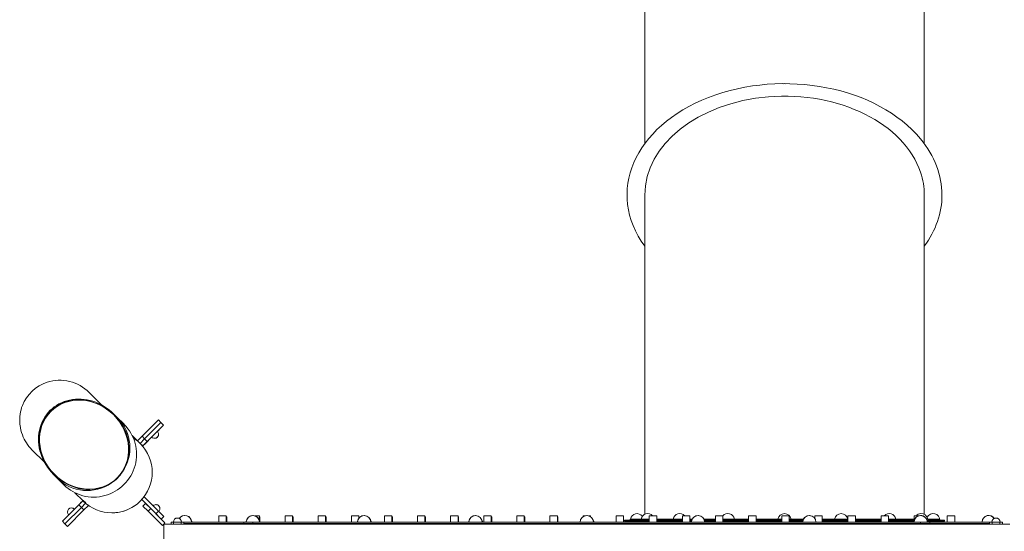
# Model space of a CAD drawing. Units: millimetres. Extents: x 1760 to 12924, y 1968 to 16884.
# Drawn here: x 3266 to 5942, y 10824 to 12214 of the extents above; entities that cross this region are included whole.
import ezdxf

# ---------------------------------------------------------------- set-up
doc = ezdxf.new("R2010")
doc.units = ezdxf.units.MM
doc.header["$MEASUREMENT"] = 0
doc.layers.get('0').update_dxf_attribs({"color": 3})

msp = doc.modelspace()

# ---------------------------------------------------------------- linework, layer by layer
at = {"color": 7, "linetype": 'Continuous', "lineweight": 13}
for p, q in [((4964.9, 12444.7), (4964.9, 11876.8)), ((5724.9, 11876.8), (5724.9, 12444.7)), ((4964.9, 11521.1), (4964.9, 11737.6)), ((5724.9, 11737.6), (5724.9, 11521.1)), ((4964.9, 10869.8), (4964.9, 11521.1)), ((5724.9, 11521.1), (5724.9, 10869.8)), ((3488.8, 11166.8), (3454.8, 11200.8)), ((3521.5, 11139.7), (3520.6, 11140.6)), ((3532.2, 11131.8), (3522, 11142)), ((3547.9, 11116.2), (3532.2, 11131.8)), ((3548.4, 11115.7), (3548.8, 11115.3)), ((3550.1, 11113.9), (3548.8, 11115.3)), ((3551.8, 11112.1), (3551.8, 11112.2)), ((3642.9, 11126.2), (3598.4, 11081.7)), ((3650, 11119.1), (3605.5, 11074.6)), ((3612.5, 11067.6), (3657, 11112.1)), ((3642.9, 11126.2), (3650, 11119.1)), ((3650, 11119.1), (3650, 11119.1)), ((3650, 11119.1), (3657.1, 11112.1)), ((3650, 11119.1), (3657, 11112.1)), ((3657.1, 11112.1), (3650, 11105)), ((3594.1, 11061.6), (3571.6, 11084)), ((3571.7, 11083.9), (3594, 11061.6)), ((3598.4, 11081.7), (3586.3, 11069.6)), ((3598.4, 11081.7), (3605.5, 11074.6)), ((3640.1, 11095.1), (3650, 11105)), ((3650, 11105), (3650, 11105)), ((3586.3, 11069.6), (3593.4, 11062.6)), ((3605.5, 11074.6), (3593.4, 11062.6)), ((3593.4, 11062.6), (3600.5, 11055.5)), ((3600.5, 11055.5), (3612.5, 11067.6)), ((3607.6, 11062.6), (3600.5, 11055.5)), ((3607.5, 11062.6), (3600.5, 11055.5)), ((3600.5, 11055.5), (3600.5, 11055.5)), ((3605.5, 11074.6), (3612.5, 11067.6)), ((3607.6, 11062.6), (3624.5, 11079.5)), ((3607.6, 11062.6), (3607.6, 11062.6)), ((3299.3, 11045.2), (3333.1, 11011.4)), ((3358, 10978), (3368.2, 10967.8)), ((3359.4, 10979.4), (3360.3, 10978.5)), ((3368.2, 10967.8), (3383.8, 10952.1)), ((3384.7, 10951.2), (3386.1, 10949.9)), ((3387.9, 10948.3), (3387.9, 10948.2)), ((3438.5, 10906), (3416.1, 10928.3)), ((3382, 10851.1), (3426.5, 10895.6)), ((3426.5, 10895.6), (3437.6, 10906.8)), ((3426.5, 10895.6), (3433.6, 10888.6)), ((3437.6, 10906.8), (3431.5, 10900.6)), ((3433.6, 10888.6), (3445, 10900)), ((3438.5, 10907.7), (3445.6, 10900.6)), ((3452.7, 10893.6), (3451.2, 10895.1)), ((3597.2, 10909.9), (3604.3, 10916.9)), ((3622, 10885.1), (3597.5, 10909.6)), ((3607.8, 10899.3), (3600.7, 10892.2)), ((3643.2, 10878.1), (3604.3, 10916.9)), ((3607.8, 10899.3), (3622, 10885.1)), ((3389, 10844.1), (3433.6, 10888.6)), ((3396.1, 10837), (3440.6, 10881.5)), ((3440.6, 10881.5), (3433.6, 10888.6)), ((3440.6, 10881.5), (3451.9, 10892.7)), ((3614.9, 10878.1), (3600.7, 10892.2)), ((3614.9, 10878.1), (3622, 10885.1)), ((3653.8, 10839.2), (3614.9, 10878.1)), ((3660.8, 10846.2), (3622, 10885.1)), ((3636.1, 10871), (3643.2, 10878.1)), ((3636.1, 10871), (3650.2, 10856.8)), ((3643.2, 10878.1), (3657.3, 10863.9)), ((3643.9, 10877.4), (3657.4, 10863.9)), ((3382, 10851.1), (3389, 10844.1)), ((3396.1, 10851.1), (3389, 10844.1)), ((3396.1, 10837), (3389, 10844.1)), ((3650.2, 10856.8), (3657.3, 10863.9)), ((3650.3, 10856.8), (3657.4, 10863.9)), ((3650.3, 10856.9), (3650.3, 10856.8)), ((3653.8, 10839.2), (3657.3, 10842.7)), ((3657.3, 10842.7), (3660.8, 10846.2)), ((3657.3, 10842.7), (3657.3, 10842.7)), ((3657.3, 10842.7), (3667.3, 10842.7)), ((3657.3, 10842.7), (3684.3, 10842.7)), ((3657.3, 10842.7), (3657.3, 10476.2)), ((4087.1, 10842.7), (3657.3, 10842.7)), ((3677.3, 10842.7), (3677.3, 10848.7)), ((3684.3, 10848.7), (3677.3, 10848.7)), ((3677.3, 10842.7), (3684.3, 10842.7)), ((3684.3, 10848.7), (3684.3, 10842.7)), ((3705.3, 10848.7), (3684.3, 10848.7)), ((3684.3, 10842.7), (3705.3, 10842.7)), ((3705.3, 10842.7), (3705.3, 10848.7)), ((3712.3, 10848.7), (3705.3, 10848.7)), ((3705.3, 10842.7), (3732.3, 10842.7)), ((3705.3, 10842.7), (3712.3, 10842.7)), ((3712.3, 10848.7), (3712.3, 10842.7)), ((3875.1, 10848.2), (3712.3, 10848.2)), ((3875.1, 10845.2), (3712.3, 10845.2)), ((3712.3, 10843), (4087.1, 10843)), ((3722.3, 10842.7), (3732.3, 10842.7)), ((3732.3, 10844.6), (3732.3, 10844.5)), ((3732.3, 10844.5), (3733.5, 10844.5)), ((3732.3, 10842.7), (3789.7, 10842.7)), ((3732.8, 10848.7), (3881.8, 10848.7)), ((3733.5, 10845.2), (3733.5, 10844.5)), ((3733.5, 10844.5), (3738.9, 10844.5)), ((3738.9, 10845.2), (3738.9, 10844.5)), ((3738.9, 10844.5), (3746.9, 10844.5)), ((3746.9, 10845.2), (3746.9, 10844.5)), ((3746.9, 10844.5), (3754.9, 10844.5)), ((3754.9, 10845.2), (3754.9, 10844.5)), ((3754.9, 10844.5), (3762.9, 10844.5)), ((3762.9, 10845.2), (3762.9, 10844.5)), ((3762.9, 10844.5), (3770.9, 10844.5)), ((3770.9, 10845.2), (3770.9, 10844.5)), ((3770.9, 10844.5), (3778.9, 10844.5)), ((3778.9, 10845.2), (3778.9, 10844.5)), ((3778.9, 10844.5), (3786.9, 10844.5)), ((3786.9, 10845.2), (3786.9, 10844.5)), ((3786.9, 10844.5), (3794.9, 10844.5)), ((3895.8, 10842.7), (3789.7, 10842.7)), ((3794.9, 10845.2), (3794.9, 10844.5)), ((3794.9, 10844.5), (3802.9, 10844.5)), ((3802.9, 10845.2), (3802.9, 10844.5)), ((3802.9, 10844.5), (3810.9, 10844.5)), ((3807.4, 10848.7), (3807.4, 10865.7)), ((3827.4, 10865.7), (3807.4, 10865.7)), ((3810.9, 10845.2), (3810.9, 10844.5)), ((3810.9, 10844.5), (3818.9, 10844.5)), ((3818.9, 10845.2), (3818.9, 10844.5)), ((3818.9, 10844.5), (3826.9, 10844.5)), ((3826.9, 10845.2), (3826.9, 10844.5)), ((3826.9, 10844.5), (3834.9, 10844.5)), ((3827.4, 10848.7), (3827.4, 10865.7)), ((3829, 10863), (3827.4, 10863)), ((3829, 10848.7), (3829, 10863)), ((3834.9, 10845.2), (3834.9, 10844.5)), ((3834.9, 10844.5), (3842.9, 10844.5)), ((3842.9, 10845.2), (3842.9, 10844.5)), ((3842.9, 10844.5), (3850.9, 10844.5)), ((3850.9, 10845.2), (3850.9, 10844.5)), ((3850.9, 10844.5), (3858.9, 10844.5)), ((3858.9, 10845.2), (3858.9, 10844.5)), ((3858.9, 10844.5), (3866.9, 10844.5)), ((3866.9, 10845.2), (3866.9, 10844.5)), ((3866.9, 10844.5), (3874.9, 10844.5)), ((3874.9, 10845.2), (3874.9, 10844.5)), ((3874.9, 10844.5), (3882.9, 10844.5)), ((3875.1, 10845.2), (3875.1, 10848.2)), ((3875.1, 10848.2), (3893.9, 10848.2)), ((3875.1, 10845.2), (3899.8, 10845.2)), ((3882.9, 10845.2), (3882.9, 10844.5)), ((3882.9, 10844.5), (3890.9, 10844.5)), ((3890.9, 10845.2), (3890.9, 10844.5)), ((3890.9, 10844.5), (4087.1, 10844.5)), ((3904, 10848.2), (3893.9, 10848.2)), ((3895.8, 10842.7), (4087.1, 10842.7)), ((3899.8, 10845.2), (3899.8, 10848.2)), ((4087.1, 10845.2), (3899.8, 10845.2)), ((4087.1, 10848.2), (3904, 10848.2)), ((3917.4, 10865.7), (3905.8, 10865.7)), ((3917.4, 10865.7), (3917.4, 10852.9)), ((3919, 10863), (3917.4, 10863)), ((3917.8, 10848.7), (4087.1, 10848.7)), ((3919, 10863), (3919, 10850.2)), ((3987.4, 10865.7), (3987.4, 10848.7)), ((4007.4, 10865.7), (3987.4, 10865.7)), ((4007.4, 10865.7), (4007.4, 10848.7)), ((4009, 10863), (4007.4, 10863)), ((4009, 10863), (4009, 10848.7)), ((4077.4, 10865.7), (4077.4, 10848.7)), ((4087.1, 10865.7), (4077.4, 10865.7)), ((4097.4, 10865.7), (4087.1, 10865.7)), ((4087.1, 10848.7), (4184.3, 10848.7)), ((4900.9, 10848.2), (4087.1, 10848.2)), ((4900.9, 10845.2), (4087.1, 10845.2)), ((4087.1, 10844.5), (4900.9, 10844.5)), ((4087.1, 10843), (4900.9, 10843)), ((4087.1, 10842.7), (4900.9, 10842.7)), ((4900.9, 10842.7), (4087.1, 10842.7)), ((4097.4, 10865.7), (4097.4, 10848.7)), ((4099, 10863), (4097.4, 10863)), ((4099, 10863), (4099, 10848.7)), ((4187.4, 10865.7), (4167.4, 10865.7)), ((4167.4, 10865.7), (4167.4, 10848.7)), ((4187.4, 10865.7), (4187.4, 10858.6)), ((4189, 10863), (4187.4, 10863)), ((4189, 10863), (4189, 10860.8)), ((4206.5, 10848.2), (4198.1, 10848.2)), ((4220.3, 10848.7), (4486.8, 10848.7)), ((4277.4, 10865.7), (4257.4, 10865.7)), ((4257.4, 10865.7), (4257.4, 10848.7)), ((4277.4, 10865.7), (4277.4, 10848.7)), ((4279, 10863), (4277.4, 10863)), ((4279, 10863), (4279, 10848.7)), ((4367.4, 10865.7), (4347.4, 10865.7)), ((4347.4, 10865.7), (4347.4, 10848.7)), ((4367.4, 10865.7), (4367.4, 10848.7)), ((4369, 10863), (4367.4, 10863)), ((4369, 10863), (4369, 10848.7)), ((4457.4, 10865.7), (4437.4, 10865.7)), ((4437.4, 10865.7), (4437.4, 10848.7)), ((4457.4, 10865.7), (4457.4, 10848.7)), ((4459, 10863), (4457.4, 10863)), ((4459, 10863), (4459, 10848.7)), ((4509, 10848.2), (4500.6, 10848.2)), ((4522.8, 10848.7), (4789.3, 10848.7)), ((4547.4, 10865.7), (4527.4, 10865.7)), ((4527.4, 10865.7), (4527.4, 10848.7)), ((4547.4, 10865.7), (4547.4, 10848.7)), ((4549, 10863), (4547.4, 10863)), ((4549, 10863), (4549, 10848.7)), ((4637.4, 10865.7), (4617.4, 10865.7)), ((4617.4, 10865.7), (4617.4, 10848.7)), ((4637.4, 10865.7), (4637.4, 10848.7)), ((4639, 10863), (4637.4, 10863)), ((4639, 10863), (4639, 10848.7)), ((4727.4, 10865.7), (4707.4, 10865.7)), ((4707.4, 10865.7), (4707.4, 10848.7)), ((4727.4, 10865.7), (4727.4, 10848.7)), ((4729, 10863), (4727.4, 10863)), ((4729, 10863), (4729, 10848.7)), ((4801.4, 10865.7), (4797.4, 10865.7)), ((4797.4, 10865.7), (4797.4, 10863.7)), ((4811.5, 10848.2), (4803.1, 10848.2)), ((4817.4, 10865.7), (4813.3, 10865.7)), ((4817.4, 10865.7), (4817.4, 10863.7)), ((4825.3, 10848.7), (4900.9, 10848.7)), ((4887.4, 10865.7), (4887.4, 10848.7)), ((4900.9, 10865.7), (4887.4, 10865.7)), ((4907.4, 10865.7), (4900.9, 10865.7)), ((4900.9, 10848.7), (5091.8, 10848.7)), ((5710.6, 10848.2), (4900.9, 10848.2)), ((5714.8, 10845.2), (4900.9, 10845.2)), ((4900.9, 10844.5), (5714.7, 10844.5)), ((4900.9, 10843), (5714.7, 10843)), ((4900.9, 10842.7), (5714.7, 10842.7)), ((5714.7, 10842.7), (4900.9, 10842.7)), ((4907.4, 10865.7), (4907.4, 10848.7)), ((4909.9, 10853.7), (4909.9, 10850.7)), ((4977.4, 10853.7), (4909.9, 10853.7)), ((4977.4, 10850.7), (4909.9, 10850.7)), ((4914.9, 10843), (4914.9, 10842.7)), ((4977.4, 10856.7), (4924.9, 10856.7)), ((4924.9, 10856.7), (4924.9, 10853.7)), ((4977.4, 10853.7), (4924.9, 10853.7)), ((4925.9, 10853.7), (4956.9, 10853.7)), ((4955, 10853.7), (4956.4, 10853.7)), ((4956.4, 10853.7), (4977.4, 10853.7)), ((4956.9, 10850.7), (4956.9, 10848.7)), ((4997.4, 10865.7), (4977.4, 10865.7)), ((4977.4, 10865.7), (4977.4, 10848.7)), ((4997.4, 10865.7), (4997.4, 10848.7)), ((5067.4, 10856.7), (4997.4, 10856.7)), ((5067.4, 10853.7), (4997.4, 10853.7)), ((5067.4, 10850.7), (4997.4, 10850.7)), ((5042.3, 10853.7), (5047.5, 10853.7)), ((5047.5, 10853.7), (5067.4, 10853.7)), ((5087.4, 10865.7), (5067.4, 10865.7)), ((5067.4, 10865.7), (5067.4, 10848.7)), ((5087.4, 10865.7), (5087.4, 10848.7)), ((5093.7, 10856.7), (5087.4, 10856.7)), ((5092.6, 10853.7), (5087.4, 10853.7)), ((5092, 10850.7), (5087.4, 10850.7)), ((5114, 10848.2), (5105.6, 10848.2)), ((5128.2, 10856.7), (5126, 10856.7)), ((5128.2, 10853.7), (5127.8, 10853.7)), ((5157.4, 10853.7), (5127.8, 10853.7)), ((5127.8, 10848.7), (5394.3, 10848.7)), ((5128.2, 10853.7), (5128.2, 10856.7)), ((5157.4, 10856.7), (5128.2, 10856.7)), ((5157.4, 10853.7), (5128.2, 10853.7)), ((5157.4, 10850.7), (5128.9, 10850.7)), ((5177.4, 10865.7), (5157.4, 10865.7)), ((5157.4, 10865.7), (5157.4, 10848.7)), ((5177.4, 10865.7), (5177.4, 10848.7)), ((5247.4, 10856.7), (5177.4, 10856.7)), ((5177.4, 10853.7), (5183.9, 10853.7)), ((5247.4, 10853.7), (5177.4, 10853.7)), ((5247.4, 10850.7), (5177.4, 10850.7)), ((5267.4, 10865.7), (5247.4, 10865.7)), ((5247.4, 10865.7), (5247.4, 10848.7)), ((5267.4, 10865.7), (5267.4, 10848.7)), ((5337.4, 10856.7), (5267.4, 10856.7)), ((5337.4, 10853.7), (5267.4, 10853.7)), ((5337.4, 10850.7), (5267.4, 10850.7)), ((5357.4, 10865.7), (5337.4, 10865.7)), ((5337.4, 10865.7), (5337.4, 10848.7)), ((5357.4, 10865.7), (5357.4, 10848.7)), ((5396.2, 10856.7), (5357.4, 10856.7)), ((5395.1, 10853.7), (5357.4, 10853.7)), ((5394.5, 10850.7), (5357.4, 10850.7)), ((5416.5, 10848.2), (5408.1, 10848.2)), ((5447.4, 10865.7), (5427.4, 10865.7)), ((5427.4, 10865.7), (5427.4, 10858.6)), ((5430.3, 10848.7), (5696.8, 10848.7)), ((5447.4, 10865.7), (5447.4, 10848.7)), ((5517.4, 10856.7), (5447.4, 10856.7)), ((5517.4, 10853.7), (5447.4, 10853.7)), ((5517.4, 10850.7), (5447.4, 10850.7)), ((5537.4, 10865.7), (5517.4, 10865.7)), ((5517.4, 10865.7), (5517.4, 10848.7)), ((5537.4, 10865.7), (5537.4, 10848.7)), ((5607.4, 10856.7), (5537.4, 10856.7)), ((5607.4, 10853.7), (5537.4, 10853.7)), ((5607.4, 10850.7), (5537.4, 10850.7)), ((5627.4, 10865.7), (5607.4, 10865.7)), ((5607.4, 10865.7), (5607.4, 10848.7)), ((5627.4, 10865.7), (5627.4, 10848.7)), ((5682.7, 10856.7), (5627.4, 10856.7)), ((5697.4, 10853.7), (5627.4, 10853.7)), ((5682.7, 10853.7), (5627.4, 10853.7)), ((5697, 10850.7), (5627.4, 10850.7)), ((5682.7, 10853.7), (5682.7, 10856.7)), ((5684.7, 10856.7), (5682.7, 10856.7)), ((5684.7, 10856.7), (5690.7, 10856.7)), ((5684.7, 10853.7), (5684.7, 10856.7)), ((5690.7, 10853.7), (5690.7, 10856.7)), ((5697.4, 10856.7), (5690.7, 10856.7)), ((5697.4, 10865.7), (5697.4, 10852.9)), ((5708.9, 10865.7), (5697.4, 10865.7)), ((5714.7, 10848.2), (5710.6, 10848.2)), ((5720.7, 10848.2), (5714.7, 10848.2)), ((5714.7, 10844.5), (5723.7, 10844.5)), ((5714.7, 10843), (5902.3, 10843)), ((5714.7, 10842.7), (5718.8, 10842.7)), ((5957.3, 10842.7), (5714.7, 10842.7)), ((5714.8, 10845.2), (5714.8, 10848.2)), ((5714.8, 10845.2), (5739.6, 10845.2)), ((5824.9, 10842.7), (5718.8, 10842.7)), ((5720.7, 10848.2), (5739.6, 10848.2)), ((5723.7, 10845.2), (5723.7, 10844.5)), ((5723.7, 10844.5), (5731.7, 10844.5)), ((5732.3, 10856.7), (5731, 10856.7)), ((5731.7, 10845.2), (5731.7, 10844.5)), ((5731.7, 10844.5), (5739.7, 10844.5)), ((5779.9, 10853.7), (5732.8, 10853.7)), ((5732.8, 10848.7), (5881.8, 10848.7)), ((5779.9, 10850.7), (5733.9, 10850.7)), ((5764.8, 10856.7), (5734.5, 10856.7)), ((5739.6, 10845.2), (5739.6, 10848.2)), ((5902.3, 10848.2), (5739.6, 10848.2)), ((5902.3, 10845.2), (5739.6, 10845.2)), ((5739.7, 10845.2), (5739.7, 10844.5)), ((5739.7, 10844.5), (5747.7, 10844.5)), ((5747.7, 10845.2), (5747.7, 10844.5)), ((5747.7, 10844.5), (5755.7, 10844.5)), ((5755.7, 10845.2), (5755.7, 10844.5)), ((5755.7, 10844.5), (5763.7, 10844.5)), ((5763.7, 10845.2), (5763.7, 10844.5)), ((5763.7, 10844.5), (5771.7, 10844.5)), ((5764.8, 10853.7), (5766.9, 10853.7)), ((5771.7, 10845.2), (5771.7, 10844.5)), ((5771.7, 10844.5), (5779.7, 10844.5)), ((5774.9, 10842.7), (5774.9, 10843)), ((5779.7, 10845.2), (5779.7, 10844.5)), ((5779.7, 10844.5), (5787.7, 10844.5)), ((5779.9, 10850.7), (5779.9, 10853.7)), ((5807.4, 10865.7), (5787.4, 10865.7)), ((5787.4, 10865.7), (5787.4, 10848.7)), ((5787.7, 10845.2), (5787.7, 10844.5)), ((5787.7, 10844.5), (5795.7, 10844.5)), ((5795.7, 10845.2), (5795.7, 10844.5)), ((5795.7, 10844.5), (5803.7, 10844.5)), ((5803.7, 10845.2), (5803.7, 10844.5)), ((5803.7, 10844.5), (5811.7, 10844.5)), ((5807.4, 10865.7), (5807.4, 10848.7)), ((5811.7, 10845.2), (5811.7, 10844.5)), ((5811.7, 10844.5), (5819.7, 10844.5)), ((5819.7, 10845.2), (5819.7, 10844.5)), ((5819.7, 10844.5), (5827.7, 10844.5)), ((5824.9, 10842.7), (5882.3, 10842.7)), ((5827.7, 10845.2), (5827.7, 10844.5)), ((5827.7, 10844.5), (5835.7, 10844.5)), ((5835.7, 10845.2), (5835.7, 10844.5)), ((5835.7, 10844.5), (5843.7, 10844.5)), ((5843.7, 10845.2), (5843.7, 10844.5)), ((5843.7, 10844.5), (5851.7, 10844.5)), ((5851.7, 10845.2), (5851.7, 10844.5)), ((5851.7, 10844.5), (5859.7, 10844.5)), ((5859.7, 10845.2), (5859.7, 10844.5)), ((5859.7, 10844.5), (5867.7, 10844.5)), ((5867.7, 10845.2), (5867.7, 10844.5)), ((5867.7, 10844.5), (5875.7, 10844.5)), ((5875.7, 10845.2), (5875.7, 10844.5)), ((5875.7, 10844.5), (5881.1, 10844.5)), ((5881.1, 10845.2), (5881.1, 10844.5)), ((5881.1, 10844.5), (5882.3, 10844.5)), ((5882.3, 10845.2), (5882.3, 10844.5)), ((5892.3, 10842.7), (5882.3, 10842.7)), ((5882.3, 10842.7), (5902.3, 10842.7)), ((5902.3, 10842.7), (5902.3, 10848.7)), ((5909.3, 10848.7), (5902.3, 10848.7)), ((5902.3, 10842.7), (5909.3, 10842.7)), ((5908.8, 10848.7), (5919.8, 10848.7)), ((5909.3, 10848.7), (5909.3, 10842.7)), ((5930.3, 10848.7), (5909.3, 10848.7)), ((5909.3, 10842.7), (5930.3, 10842.7)), ((5919.8, 10848.7), (5930.8, 10848.7)), ((5930.8, 10848.7), (5927.4, 10848.7)), ((5930.3, 10842.7), (5930.3, 10848.7)), ((5937.3, 10848.7), (5930.3, 10848.7)), ((5930.3, 10842.7), (5937.3, 10842.7)), ((5937.3, 10848.7), (5937.3, 10842.7)), ((5937.3, 10842.7), (5957.3, 10842.7))]:
    msp.add_line(p, q, dxfattribs=at)
for centre, radius, start, end in [((5344.9, 12022.3), 18, 83.5605, 96.4395), ((3632.3, 11087.3), 11, 225, 0), ((3632.3, 11087.3), 11, 269.8639, 0), ((3632.3, 11087.3), 11, 0, 45), ((3632.3, 11087.3), 11, 0, 45), ((3636.1, 10885.1), 11, 0, 135), ((3636.1, 10885.1), 11, 0, 90.1361), ((3406.7, 10875.9), 11, 45, 225), ((3406.8, 10875.9), 11, 45.1925, 90.1361), ((3636.1, 10885.1), 11, 315, 0), ((3714.9, 10848.7), 18, 0, 146.9523), ((3714.8, 10848.2), 18, 0, 145.4539), ((3899.8, 10848.2), 18, 0, 180), ((3899.9, 10848.7), 18, 0, 174.8337), ((4202.3, 10848.2), 18, 0, 180), ((4202.4, 10848.7), 18, 0, 174.8337), ((4504.8, 10848.2), 18, 0, 180), ((4504.9, 10848.7), 18, 0, 174.8337), ((4807.3, 10848.2), 18, 0, 180), ((4807.4, 10848.7), 18, 0, 174.8337), ((4943.9, 10853.7), 18, 36.0263, 170.4059), ((4973, 10853.7), 18, 41.8102, 170.4059), ((5060.3, 10853.7), 18, 41.8102, 170.4059), ((5109.8, 10848.2), 18, 0, 180), ((5109.9, 10848.7), 18, 0, 174.8337), ((5190.8, 10853.7), 18, 9.5941, 138.4459), ((5344.9, 10853.7), 18, 9.5941, 170.4059), ((5412.3, 10848.2), 18, 0, 180), ((5412.4, 10848.7), 18, 0, 174.8337), ((5498.9, 10853.7), 18, 9.5941, 170.4059), ((5629.5, 10853.7), 18, 9.5941, 138.1898), ((5714.8, 10848.2), 18, 90.2786, 180), ((5714.9, 10848.7), 18, 90.4449, 174.8337), ((5716.7, 10853.7), 18, 96.3835, 138.1898), ((5716.7, 10853.7), 18, 9.5941, 96.411), ((5714.9, 10848.7), 18, 0, 90.4723), ((5714.8, 10848.2), 18, 0, 90.3059), ((5748.9, 10853.7), 18, 0, 153.2401), ((5899.8, 10848.2), 18, 34.5461, 180), ((5899.9, 10848.7), 18, 33.1976, 174.8337), ((3694.8, 10848.7), 11, 360, 180), ((3716.5, 10846), 18, 8.6768, 36.4205), ((3732.7, 10845.2), 0.7, 180, 0), ((3740.7, 10845.2), 0.7, 180, 0), ((3748.7, 10845.2), 0.7, 180, 0), ((3756.7, 10845.2), 0.7, 180, 0), ((3764.7, 10845.2), 0.7, 180, 0), ((3772.7, 10845.2), 0.7, 180, 0), ((3780.7, 10845.2), 0.7, 180, 0), ((3788.7, 10845.2), 0.7, 180, 0), ((3796.7, 10845.2), 0.7, 180, 0), ((3804.7, 10845.2), 0.7, 180, 0), ((3812.7, 10845.2), 0.7, 180, 0), ((3820.7, 10845.2), 0.7, 180, 0), ((3828.7, 10845.2), 0.7, 180, 0), ((3836.7, 10845.2), 0.7, 180, 0), ((3844.7, 10845.2), 0.7, 180, 0), ((3852.7, 10845.2), 0.7, 180, 0), ((3860.7, 10845.2), 0.7, 180, 0), ((3868.7, 10845.2), 0.7, 180, 0), ((3876.7, 10845.2), 0.7, 180, 0), ((3884.7, 10845.2), 0.7, 180, 0), ((3892.7, 10845.2), 0.7, 180, 0), ((3900.7, 10845.2), 0.7, 180, 0), ((3908.7, 10845.2), 0.7, 180, 0), ((3916.7, 10845.2), 0.7, 180, 0), ((3901.5, 10846), 18, 8.6768, 28.3208), ((3924.7, 10845.2), 0.7, 180, 0), ((3932.7, 10845.2), 0.7, 180, 0), ((3940.7, 10845.2), 0.7, 180, 0), ((3948.7, 10845.2), 0.7, 180, 0), ((3956.7, 10845.2), 0.7, 180, 0), ((3964.7, 10845.2), 0.7, 180, 0), ((3972.7, 10845.2), 0.7, 180, 0), ((3980.7, 10845.2), 0.7, 180, 0), ((3988.7, 10845.2), 0.7, 180, 0), ((3996.7, 10845.2), 0.7, 180, 0), ((4004.7, 10845.2), 0.7, 180, 0), ((4012.7, 10845.2), 0.7, 180, 0), ((4020.7, 10845.2), 0.7, 180, 0), ((4028.7, 10845.2), 0.7, 180, 0), ((4036.7, 10845.2), 0.7, 180, 0), ((4044.7, 10845.2), 0.7, 180, 0), ((4052.7, 10845.2), 0.7, 180, 0), ((4060.7, 10845.2), 0.7, 180, 0), ((4068.7, 10845.2), 0.7, 180, 0), ((4076.7, 10845.2), 0.7, 180, 0), ((4084.7, 10845.2), 0.7, 180, 0), ((4092.7, 10845.2), 0.7, 180, 0), ((4100.7, 10845.2), 0.7, 180, 0), ((4108.7, 10845.2), 0.7, 180, 0), ((4116.7, 10845.2), 0.7, 180, 0), ((4124.7, 10845.2), 0.7, 180, 0), ((4132.7, 10845.2), 0.7, 180, 0), ((4140.7, 10845.2), 0.7, 180, 0), ((4148.7, 10845.2), 0.7, 180, 0), ((4156.7, 10845.2), 0.7, 180, 0), ((4164.7, 10845.2), 0.7, 180, 0), ((4172.7, 10845.2), 0.7, 180, 0), ((4180.7, 10845.2), 0.7, 180, 0), ((4188.7, 10845.2), 0.7, 180, 0), ((4196.7, 10845.2), 0.7, 180, 0), ((4204.7, 10845.2), 0.7, 180, 0), ((4212.7, 10845.2), 0.7, 180, 0), ((4204, 10846), 18, 8.6768, 36.4205), ((4220.7, 10845.2), 0.7, 180, 0), ((4228.7, 10845.2), 0.7, 180, 0), ((4236.7, 10845.2), 0.7, 180, 0), ((4244.7, 10845.2), 0.7, 180, 0), ((4252.7, 10845.2), 0.7, 180, 0), ((4260.7, 10845.2), 0.7, 180, 0), ((4268.7, 10845.2), 0.7, 180, 0), ((4276.7, 10845.2), 0.7, 180, 0), ((4284.7, 10845.2), 0.7, 180, 0), ((4292.7, 10845.2), 0.7, 180, 0), ((4300.7, 10845.2), 0.7, 180, 0), ((4308.7, 10845.2), 0.7, 180, 0), ((4316.7, 10845.2), 0.7, 180, 0), ((4324.7, 10845.2), 0.7, 180, 0), ((4332.7, 10845.2), 0.7, 180, 0), ((4340.7, 10845.2), 0.7, 180, 0), ((4348.7, 10845.2), 0.7, 180, 0), ((4356.7, 10845.2), 0.7, 180, 0), ((4364.7, 10845.2), 0.7, 180, 0), ((4372.7, 10845.2), 0.7, 180, 0), ((4380.7, 10845.2), 0.7, 180, 0), ((4388.7, 10845.2), 0.7, 180, 0), ((4396.7, 10845.2), 0.7, 180, 0), ((4404.7, 10845.2), 0.7, 180, 0), ((4412.7, 10845.2), 0.7, 180, 0), ((4420.7, 10845.2), 0.7, 180, 0), ((4428.7, 10845.2), 0.7, 180, 0), ((4436.7, 10845.2), 0.7, 180, 0), ((4444.7, 10845.2), 0.7, 180, 0), ((4452.7, 10845.2), 0.7, 180, 0), ((4460.7, 10845.2), 0.7, 180, 0), ((4468.7, 10845.2), 0.7, 180, 0), ((4476.7, 10845.2), 0.7, 180, 0), ((4484.7, 10845.2), 0.7, 180, 0), ((4492.7, 10845.2), 0.7, 180, 0), ((4500.7, 10845.2), 0.7, 180, 0), ((4508.7, 10845.2), 0.7, 180, 0), ((4516.7, 10845.2), 0.7, 180, 0), ((4506.5, 10846), 18, 8.6768, 36.4205), ((4524.7, 10845.2), 0.7, 180, 0), ((4532.7, 10845.2), 0.7, 180, 0), ((4540.7, 10845.2), 0.7, 180, 0), ((4548.7, 10845.2), 0.7, 180, 0), ((4556.7, 10845.2), 0.7, 180, 0), ((4564.7, 10845.2), 0.7, 180, 0), ((4572.7, 10845.2), 0.7, 180, 0), ((4580.7, 10845.2), 0.7, 180, 0), ((4588.7, 10845.2), 0.7, 180, 0), ((4596.7, 10845.2), 0.7, 180, 0), ((4604.7, 10845.2), 0.7, 180, 0), ((4612.7, 10845.2), 0.7, 180, 0), ((4620.7, 10845.2), 0.7, 180, 0), ((4628.7, 10845.2), 0.7, 180, 0), ((4636.7, 10845.2), 0.7, 180, 0), ((4644.7, 10845.2), 0.7, 180, 0), ((4652.7, 10845.2), 0.7, 180, 0), ((4660.7, 10845.2), 0.7, 180, 0), ((4668.7, 10845.2), 0.7, 180, 0), ((4676.7, 10845.2), 0.7, 180, 0), ((4684.7, 10845.2), 0.7, 180, 0), ((4692.7, 10845.2), 0.7, 180, 0), ((4700.7, 10845.2), 0.7, 180, 0), ((4708.7, 10845.2), 0.7, 180, 0), ((4716.7, 10845.2), 0.7, 180, 0), ((4724.7, 10845.2), 0.7, 180, 0), ((4732.7, 10845.2), 0.7, 180, 0), ((4740.7, 10845.2), 0.7, 180, 0), ((4748.7, 10845.2), 0.7, 180, 0), ((4756.7, 10845.2), 0.7, 180, 0), ((4764.7, 10845.2), 0.7, 180, 0), ((4772.7, 10845.2), 0.7, 180, 0), ((4780.7, 10845.2), 0.7, 180, 0), ((4788.7, 10845.2), 0.7, 180, 0), ((4796.7, 10845.2), 0.7, 180, 0), ((4804.7, 10845.2), 0.7, 180, 0), ((4812.7, 10845.2), 0.7, 180, 0), ((4820.7, 10845.2), 0.7, 180, 0), ((4809, 10846), 18, 8.6768, 36.4205), ((4828.7, 10845.2), 0.7, 180, 0), ((4836.7, 10845.2), 0.7, 180, 0), ((4844.7, 10845.2), 0.7, 180, 0), ((4852.7, 10845.2), 0.7, 180, 0), ((4860.7, 10845.2), 0.7, 180, 0), ((4868.7, 10845.2), 0.7, 180, 0), ((4876.7, 10845.2), 0.7, 180, 0), ((4884.7, 10845.2), 0.7, 180, 0), ((4892.7, 10845.2), 0.7, 180, 0), ((4900.7, 10845.2), 0.7, 180, 284.2004), ((4900.7, 10845.2), 0.7, 283.4763, 0), ((4908.7, 10845.2), 0.7, 180, 0), ((4916.7, 10845.2), 0.7, 180, 0), ((4924.7, 10845.2), 0.7, 180, 0), ((4932.7, 10845.2), 0.7, 180, 0), ((4940.7, 10845.2), 0.7, 180, 0), ((4948.7, 10845.2), 0.7, 180, 0), ((4956.7, 10845.2), 0.7, 180, 0), ((4964.7, 10845.2), 0.7, 180, 0), ((4972.7, 10845.2), 0.7, 180, 0), ((4980.7, 10845.2), 0.7, 180, 0), ((4988.7, 10845.2), 0.7, 180, 0), ((4996.7, 10845.2), 0.7, 180, 0), ((5004.7, 10845.2), 0.7, 180, 0), ((5012.7, 10845.2), 0.7, 180, 0), ((5020.7, 10845.2), 0.7, 180, 0), ((5028.7, 10845.2), 0.7, 180, 0), ((5036.7, 10845.2), 0.7, 180, 0), ((5044.7, 10845.2), 0.7, 180, 0), ((5052.7, 10845.2), 0.7, 180, 0), ((5060.7, 10845.2), 0.7, 180, 0), ((5068.7, 10845.2), 0.7, 180, 0), ((5076.7, 10845.2), 0.7, 180, 0), ((5084.7, 10845.2), 0.7, 180, 0), ((5092.7, 10845.2), 0.7, 180, 0), ((5100.7, 10845.2), 0.7, 180, 0), ((5108.7, 10845.2), 0.7, 180, 0), ((5116.7, 10845.2), 0.7, 180, 0), ((5124.7, 10845.2), 0.7, 180, 0), ((5111.5, 10846), 18, 8.6768, 36.4205), ((5132.7, 10845.2), 0.7, 180, 0), ((5140.7, 10845.2), 0.7, 180, 0), ((5148.7, 10845.2), 0.7, 180, 0), ((5156.7, 10845.2), 0.7, 180, 0), ((5164.7, 10845.2), 0.7, 180, 0), ((5172.7, 10845.2), 0.7, 180, 0), ((5180.7, 10845.2), 0.7, 180, 0), ((5188.7, 10845.2), 0.7, 180, 0), ((5196.7, 10845.2), 0.7, 180, 0), ((5204.7, 10845.2), 0.7, 180, 0), ((5212.7, 10845.2), 0.7, 180, 0), ((5220.7, 10845.2), 0.7, 180, 0), ((5228.7, 10845.2), 0.7, 180, 0), ((5236.7, 10845.2), 0.7, 180, 0), ((5244.7, 10845.2), 0.7, 180, 0), ((5252.7, 10845.2), 0.7, 180, 0), ((5260.7, 10845.2), 0.7, 180, 0), ((5268.7, 10845.2), 0.7, 180, 0), ((5276.7, 10845.2), 0.7, 180, 0), ((5284.7, 10845.2), 0.7, 180, 0), ((5292.7, 10845.2), 0.7, 180, 0), ((5300.7, 10845.2), 0.7, 180, 0), ((5308.7, 10845.2), 0.7, 180, 0), ((5316.7, 10845.2), 0.7, 180, 0), ((5324.7, 10845.2), 0.7, 180, 0), ((5332.7, 10845.2), 0.7, 180, 0), ((5340.7, 10845.2), 0.7, 180, 0), ((5348.7, 10845.2), 0.7, 180, 0), ((5356.7, 10845.2), 0.7, 180, 0), ((5364.7, 10845.2), 0.7, 180, 0), ((5372.7, 10845.2), 0.7, 180, 0), ((5380.7, 10845.2), 0.7, 180, 0), ((5388.7, 10845.2), 0.7, 180, 0), ((5396.7, 10845.2), 0.7, 180, 0), ((5404.7, 10845.2), 0.7, 180, 0), ((5412.7, 10845.2), 0.7, 180, 0), ((5420.7, 10845.2), 0.7, 180, 0), ((5428.7, 10845.2), 0.7, 180, 0), ((5436.7, 10845.2), 0.7, 180, 0), ((5444.7, 10845.2), 0.7, 180, 0), ((5452.7, 10845.2), 0.7, 180, 0), ((5460.7, 10845.2), 0.7, 180, 0), ((5468.7, 10845.2), 0.7, 180, 0), ((5476.7, 10845.2), 0.7, 180, 0), ((5484.7, 10845.2), 0.7, 180, 0), ((5492.7, 10845.2), 0.7, 180, 0), ((5500.7, 10845.2), 0.7, 180, 0), ((5508.7, 10845.2), 0.7, 180, 0), ((5516.7, 10845.2), 0.7, 180, 0), ((5524.7, 10845.2), 0.7, 180, 0), ((5532.7, 10845.2), 0.7, 180, 0), ((5540.7, 10845.2), 0.7, 180, 0), ((5548.7, 10845.2), 0.7, 180, 0), ((5556.7, 10845.2), 0.7, 180, 0), ((5564.7, 10845.2), 0.7, 180, 0), ((5572.7, 10845.2), 0.7, 180, 0), ((5580.7, 10845.2), 0.7, 180, 0), ((5588.7, 10845.2), 0.7, 180, 0), ((5596.7, 10845.2), 0.7, 180, 0), ((5604.7, 10845.2), 0.7, 180, 0), ((5612.7, 10845.2), 0.7, 180, 0), ((5620.7, 10845.2), 0.7, 180, 0), ((5628.7, 10845.2), 0.7, 180, 0), ((5636.7, 10845.2), 0.7, 180, 0), ((5644.7, 10845.2), 0.7, 180, 0), ((5652.7, 10845.2), 0.7, 180, 0), ((5660.7, 10845.2), 0.7, 180, 0), ((5668.7, 10845.2), 0.7, 180, 0), ((5676.7, 10845.2), 0.7, 180, 0), ((5684.7, 10845.2), 0.7, 180, 0), ((5692.7, 10845.2), 0.7, 180, 0), ((5700.7, 10845.2), 0.7, 180, 0), ((5708.7, 10845.2), 0.7, 180, 0), ((5716.7, 10845.2), 0.7, 180, 0), ((5724.7, 10845.2), 0.7, 180, 0), ((5716.5, 10846), 18, 8.6768, 36.4205), ((5732.7, 10845.2), 0.7, 180, 0), ((5740.7, 10845.2), 0.7, 180, 0), ((5748.7, 10845.2), 0.7, 180, 0), ((5756.7, 10845.2), 0.7, 180, 0), ((5764.7, 10845.2), 0.7, 180, 0), ((5772.7, 10845.2), 0.7, 180, 0), ((5780.7, 10845.2), 0.7, 180, 0), ((5788.7, 10845.2), 0.7, 180, 0), ((5796.7, 10845.2), 0.7, 180, 0), ((5804.7, 10845.2), 0.7, 180, 0), ((5812.7, 10845.2), 0.7, 180, 0), ((5820.7, 10845.2), 0.7, 180, 0), ((5828.7, 10845.2), 0.7, 180, 0), ((5836.7, 10845.2), 0.7, 180, 0), ((5844.7, 10845.2), 0.7, 180, 0), ((5852.7, 10845.2), 0.7, 180, 0), ((5860.7, 10845.2), 0.7, 180, 0), ((5868.7, 10845.2), 0.7, 180, 0), ((5876.7, 10845.2), 0.7, 180, 0), ((5919.8, 10848.7), 11, 360, 180)]:
    msp.add_arc(centre, radius, start, end, dxfattribs=at)
at = {"color": 7, "linetype": 'Continuous', "lineweight": 13, "extrusion": (0, 0, -1)}
for centre, start, end in [((-3516.2, 10983.8), 135, 314.8785), ((-3516.3, 10983.8), 122.1833, 132.5814), ((-3516.3, 10983.8), 133.5149, 134.9807), ((-3516.2, 10983.8), 314.8785, 315), ((-3516.3, 10983.8), 235.8431, 270.0136)]:
    msp.add_arc(centre, 110, start, end, dxfattribs=at)
at = {"color": 7, "linetype": 'Continuous', "lineweight": 13}
for start_param, end_param in [(0.527319, 3.619737), (0, 0.527359), (5.805041, 6.283185)]:
    msp.add_ellipse((5344.9, 11737.6), major_axis=(428, 0), ratio=0.707107, start_param=start_param, end_param=end_param, dxfattribs=at)
at = {"color": 7, "linetype": 'Continuous', "lineweight": 13, "extrusion": (0, 0, -1)}
for centre, major_axis, ratio, start_param, end_param in [((5344.9, 11737.6), (-380, 0), 0.707107, 0, 2.910062), ((5344.9, 11737.6), (-380, 0), 0.707107, 2.909964, 3.141593), ((3440, 11060), (-91.7, 91.7), 0.894129, 4.712389, 7.853982), ((3440, 11060), (-90.2, 90.2), 0.894129, 4.712389, 7.853982), ((3440.9, 11059.1), (-90.2, 90.2), 0.894129, 0, 1.570799), ((3440.9, 11059.1), (-90.2, 90.2), 0.894129, 4.712391, 6.283185), ((3440.9, 11059.1), (-90.2, 90.2), 0.894129, 1.570799, 4.712391), ((3440, 11060), (-91.7, 91.7), 0.894129, 1.570796, 2.955629), ((3468.1, 11031.9), (82, 82), 0.991975, 0, 3.141593), ((3450.2, 11049.8), (82, 82), 0.991975, 0, 1.384833), ((3440, 11060), (-91.7, 91.7), 0.894129, 3.327556, 4.712389), ((3440, 11060), (91.7, -91.7), 0.894129, 6.097222, 6.469148), ((3450.2, 11049.8), (82, 82), 0.991975, 1.75676, 3.141593)]:
    msp.add_ellipse(centre, major_axis=major_axis, ratio=ratio, start_param=start_param, end_param=end_param, dxfattribs=at)
at = {"color": 7, "linetype": 'Continuous', "lineweight": 13}
for points, knots in [([(3454.7, 11200.9), (3426.3, 11230.6), (3343.4, 11250.1), (3284.9, 11194.8), (3273.2, 11165.2)], [0, 0, 0, 0, 0.4502384, 0.7994201, 0.7994201, 0.7994201, 0.7994201]), ([(3273.3, 11165.2), (3270.3, 11157.8), (3267.5, 11147.1), (3266.3, 11132.3), (3265.8, 11122), (3266.5, 11114.7), (3266.8, 11111.1)], [0, 0, 0, 0, 0.0869314, 0.120645, 0.16046, 0.2006653, 0.2006653, 0.2006653, 0.2006653]), ([(3551.8, 11112.2), (3551.7, 11112.2), (3551.3, 11112.6), (3549.6, 11114.5), (3548.1, 11115.9), (3547.9, 11116.2)], [0, 0, 0, 0, 0.214558, 0.858549, 1, 1, 1, 1]), ([(3383.8, 10952.1), (3385.4, 10950.5), (3387.4, 10948.7), (3387.8, 10948.3), (3387.9, 10948.3)], [0, 0, 0, 0, 0.864383, 1, 1, 1, 1]), ([(3387.9, 10948.2), (3387.9, 10948.2), (3387.8, 10948.3), (3386.4, 10949.6), (3385, 10951), (3384.7, 10951.2)], [0, 0, 0, 0, 0.146333, 0.846263, 1, 1, 1, 1])]:
    msp.add_open_spline(points, degree=3, knots=knots, dxfattribs=at)
for points in [[(3266.8, 11111.1), (3267.9, 11102.3), (3270.1, 11093.7), (3273.3, 11085.4)], [(3548.8, 11115.3), (3550.5, 11113.6), (3551.8, 11112.1), (3551.8, 11112.1)], [(3273.2, 11085.4), (3278.9, 11070.4), (3287.8, 11056.7), (3299.2, 11045.3)], [(3384.7, 10951.2), (3384.5, 10951.4), (3384.4, 10951.6), (3384.2, 10951.8)]]:
    msp.add_open_spline(points, degree=3, dxfattribs=at)

doc.saveas('drawing.dxf')
